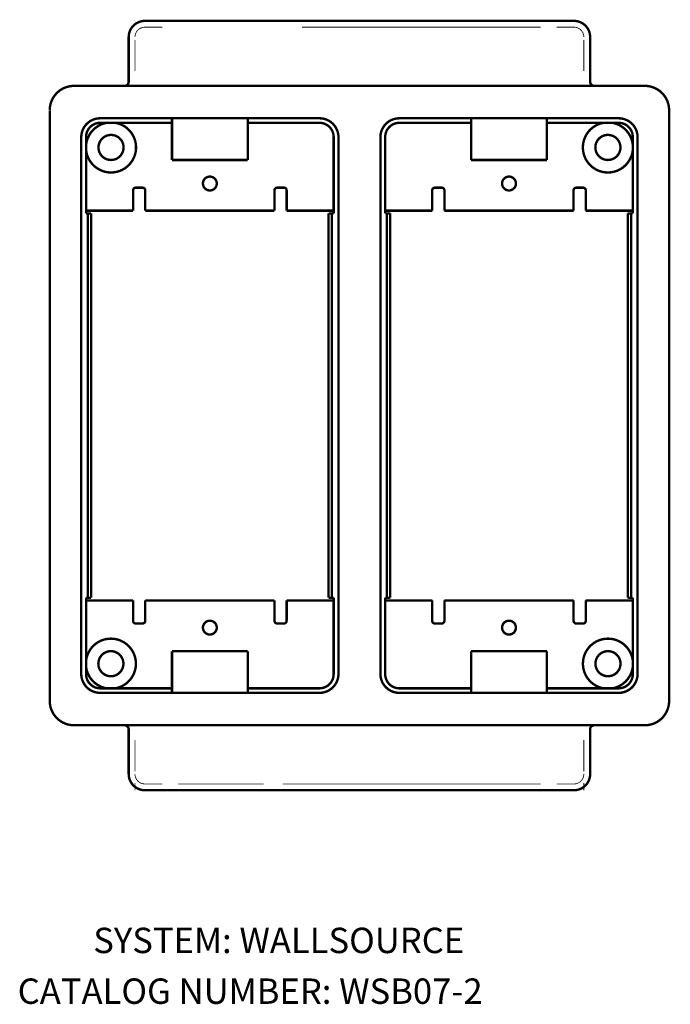
# Model space of a CAD drawing. Extents: x -61 to 61, y -92 to 92.
import ezdxf

# ---------------------------------------------------------------- set-up
doc = ezdxf.new("R2010")
doc.units = 0

msp = doc.modelspace()

# ---------------------------------------------------------------- linework, layer by layer
for points, const_width in [([(-37.2628, 92.2289, 0.414214), (-40.3108, 89.1809)], 0.45), ([(46.3286, 89.1809, 0.414214), (43.2806, 92.2289)], 0.45), ([(-37.2628, 91.0472, 0.414214), (-39.1291, 89.1809)], 0.15), ([(45.1469, 89.1809, 0.414214), (43.2806, 91.0472)], 0.15), ([(-50.5597, 80.0369, 0.414214), (-55.1317, 75.4649)], 0.45), ([(-41.0728, 80.0369, 0.414214), (-40.3108, 80.7989)], 0.45), ([(46.3286, 80.7989, 0.414214), (47.0906, 80.0369)], 0.45), ([(61.1495, 75.4649, 0.414214), (56.5775, 80.0369)], 0.45), ([(-45.6575, 73.9536, 0.414214), (-49.2135, 70.3976)], 0.45), ([(-0.92807, 70.3976, 0.414214), (-4.48407, 73.9536)], 0.45), ([(10.5019, 73.9536, 0.414214), (6.94593, 70.3976)], 0.45), ([(55.2313, 70.3976, 0.414214), (51.6753, 73.9536)], 0.45), ([(-45.6448, 73.1027, 0.414214), (-48.3118, 70.4357)], 0.45), ([(-48.2991, 67.992, 0.617937), (-40.4319, 65.0329, 0.617937), (-42.7827, 73.1027)], 0.45), ([(-44.4683, 73.1027, 0.333177), (-48.2991, 68.9678)], 0.45), ([(-1.82976, 70.4357, 0.414214), (-4.49676, 73.1027)], 0.45), ([(10.5146, 73.1027, 0.414214), (7.84763, 70.4357)], 0.45), ([(48.8132, 73.1027, 0.617937), (46.4625, 65.0329, 0.617937), (54.3296, 67.992)], 0.45), ([(54.3296, 68.9678, 0.333177), (50.4988, 73.1027)], 0.45), ([(54.3296, 70.4357, 0.414214), (51.6626, 73.1027)], 0.45), ([(-38.9773, 60.9361, 0.414214), (-39.4853, 60.4281)], 0.45), ([(-37.1993, 60.4281, 0.414214), (-37.7073, 60.9361)], 0.45), ([(-12.4343, 60.9361, 0.414214), (-12.9423, 60.4281)], 0.45), ([(-10.6563, 60.4281, 0.414214), (-11.1643, 60.9361)], 0.45), ([(17.1821, 60.9361, 0.414214), (16.6741, 60.4281)], 0.45), ([(18.9601, 60.4281, 0.414214), (18.4521, 60.9361)], 0.45), ([(43.7251, 60.9361, 0.414214), (43.2171, 60.4281)], 0.45), ([(45.5031, 60.4281, 0.414214), (44.9951, 60.9361)], 0.45), ([(-39.4853, -20.3439, 0.414214), (-38.9773, -20.8519)], 0.45), ([(-37.7073, -20.8519, 0.414214), (-37.1993, -20.3439)], 0.45), ([(-12.9423, -20.3439, 0.414214), (-12.4343, -20.8519)], 0.45), ([(-11.1643, -20.8519, 0.414214), (-10.6563, -20.3439)], 0.45), ([(16.6741, -20.3439, 0.414214), (17.1821, -20.8519)], 0.45), ([(18.4521, -20.8519, 0.414214), (18.9601, -20.3439)], 0.45), ([(43.2171, -20.3439, 0.414214), (43.7251, -20.8519)], 0.45), ([(44.9951, -20.8519, 0.414214), (45.5031, -20.3439)], 0.45), ([(-42.8081, -33.0185, 0.613901), (-40.4172, -24.9863, 0.613901), (-48.3118, -27.7985)], 0.45), ([(54.3296, -27.7985, 0.613901), (46.4351, -24.9863, 0.613901), (48.8259, -33.0185)], 0.45), ([(-48.3118, -28.9929, 0.326688), (-44.4937, -33.0185)], 0.45), ([(50.5115, -33.0185, 0.326688), (54.3296, -28.9929)], 0.45), ([(-49.2135, -30.3134, 0.414214), (-45.6575, -33.8694)], 0.45), ([(-48.3118, -30.3515, 0.414214), (-45.6448, -33.0185)], 0.45), ([(-4.49676, -33.0185, 0.414214), (-1.82976, -30.3515)], 0.45), ([(-4.48407, -33.8694, 0.414214), (-0.92807, -30.3134)], 0.45), ([(6.94593, -30.3134, 0.414214), (10.5019, -33.8694)], 0.45), ([(7.84763, -30.3515, 0.414214), (10.5146, -33.0185)], 0.45), ([(51.6626, -33.0185, 0.414214), (54.3296, -30.3515)], 0.45), ([(51.6753, -33.8694, 0.414214), (55.2313, -30.3134)], 0.45), ([(-55.1317, -35.3807, 0.414214), (-50.5597, -39.9527)], 0.45), ([(56.5775, -39.9527, 0.414214), (61.1495, -35.3807)], 0.45), ([(-40.3108, -40.7147, 0.414214), (-41.0728, -39.9527)], 0.45), ([(47.0906, -39.9527, 0.414214), (46.3286, -40.7147)], 0.45), ([(-40.3108, -49.0967, 0.414214), (-37.2628, -52.1447)], 0.45), ([(-39.1291, -49.0967, 0.414214), (-37.2628, -50.963)], 0.15), ([(43.2806, -52.1447, 0.414214), (46.3286, -49.0967)], 0.45), ([(43.2806, -50.963, 0.414214), (45.1469, -49.0967)], 0.15)]:
    msp.add_lwpolyline(points, format="xyb", dxfattribs=dict(const_width=const_width))
for points, const_width in [([(43.2806, 92.2289), (-37.2628, 92.2289)], 0.45), ([(-37.2628, 91.0472), (-34.0035, 91.0472)], 0.15), ([(37.0259, 91.0472), (-7.7743, 91.0472)], 0.15), ([(43.2806, 91.0472), (40.0213, 91.0472)], 0.15), ([(-40.3108, 80.7989), (-40.3108, 89.1809)], 0.45), ([(-39.1291, 82.7999), (-39.1291, 88.666)], 0.15), ([(45.1469, 82.7999), (45.1469, 88.666)], 0.15), ([(46.3286, 80.7989), (46.3286, 89.1809)], 0.45), ([(-50.5597, 80.0369), (56.5775, 80.0369)], 0.45), ([(-55.1317, -35.3807), (-55.1317, 75.3633)], 0.45), ([(-45.6575, 73.9536), (-4.48407, 73.9536)], 0.45), ([(-32.1828, 73.9536), (-32.1828, 66.1304)], 0.45), ([(-17.9588, 73.9536), (-17.9588, 66.1304)], 0.45), ([(51.6753, 73.9536), (10.5019, 73.9536)], 0.45), ([(23.9766, 73.9536), (23.9766, 66.1304)], 0.45), ([(38.2006, 73.9536), (38.2006, 66.1304)], 0.45), ([(61.1495, 75.4649), (61.1495, -35.3807)], 0.45), ([(-45.6448, 73.1027), (-32.1828, 73.1027)], 0.45), ([(-17.9588, 73.1027), (-4.49676, 73.1027)], 0.45), ([(23.9766, 73.1027), (10.5146, 73.1027)], 0.45), ([(51.6626, 73.1027), (38.2006, 73.1027)], 0.45), ([(-49.2135, 70.3976), (-49.2135, -30.3134)], 0.45), ([(-48.3118, 70.4357), (-48.3118, 56.1101)], 0.45), ([(-1.82977, 70.4357), (-1.82977, 56.1101)], 0.45), ([(-0.92807, 70.3976), (-0.92807, -30.3134)], 0.45), ([(6.94592, 70.3976), (6.94592, -30.3134)], 0.45), ([(7.84763, 70.4357), (7.84763, 56.1101)], 0.45), ([(54.3296, 70.4357), (54.3296, 56.1101)], 0.45), ([(55.2313, 70.3976), (55.2313, -30.3134)], 0.45), ([(-17.9588, 66.1304), (-32.1828, 66.1304)], 0.45), ([(23.9766, 66.1304), (38.2006, 66.1304)], 0.45), ([(-38.9773, 60.9361), (-37.7073, 60.9361)], 0.45), ([(-12.4343, 60.9361), (-11.1643, 60.9361)], 0.45), ([(18.4521, 60.9361), (17.1821, 60.9361)], 0.45), ([(44.9951, 60.9361), (43.7251, 60.9361)], 0.45), ([(-39.4853, 56.6181), (-39.4853, 60.4281)], 0.45), ([(-37.1993, 60.4281), (-37.1993, 56.6181)], 0.45), ([(-12.9423, 56.6181), (-12.9423, 60.4281)], 0.45), ([(-10.6563, 60.4281), (-10.6563, 56.6181)], 0.45), ([(16.6741, 60.4281), (16.6741, 56.6181)], 0.45), ([(18.9601, 56.6181), (18.9601, 60.4281)], 0.45), ([(43.2171, 60.4281), (43.2171, 56.6181)], 0.45), ([(45.5031, 56.6181), (45.5031, 60.4281)], 0.45), ([(-48.3118, 56.6181), (-39.4853, 56.6181)], 0.45), ([(-47.3593, 56.1101), (-48.3118, 56.1101)], 0.45), ([(-47.9943, 56.1101), (-47.9943, -16.0259)], 0.45), ([(-47.3593, 56.1101), (-47.3593, -16.0259)], 0.45), ([(-37.1993, 56.6181), (-12.9423, 56.6181)], 0.45), ([(-10.6563, 56.6181), (-1.82977, 56.6181)], 0.45), ([(-2.78227, 56.1101), (-1.82977, 56.1101)], 0.45), ([(-2.78227, 56.1101), (-2.78227, -16.0259)], 0.45), ([(-2.14727, 56.1101), (-2.14727, -16.0259)], 0.45), ([(16.6741, 56.6181), (7.84763, 56.6181)], 0.45), ([(8.80014, 56.1101), (7.84763, 56.1101)], 0.45), ([(8.16513, 56.1101), (8.16513, -16.0259)], 0.45), ([(8.80014, 56.1101), (8.80014, -16.0259)], 0.45), ([(43.2171, 56.6181), (18.9601, 56.6181)], 0.45), ([(54.3296, 56.6181), (45.5031, 56.6181)], 0.45), ([(53.3771, 56.1101), (53.3771, -16.0259)], 0.45), ([(53.3771, 56.1101), (54.3296, 56.1101)], 0.45), ([(54.0121, 56.1101), (54.0121, -16.0259)], 0.45), ([(-47.3593, -16.0259), (-48.3118, -16.0259)], 0.45), ([(-48.3118, -30.3515), (-48.3118, -16.0259)], 0.45), ([(-48.3118, -16.5339), (-39.4853, -16.5339)], 0.45), ([(-39.4853, -16.5339), (-39.4853, -20.3439)], 0.45), ([(-37.1993, -20.3439), (-37.1993, -16.5339)], 0.45), ([(-37.1993, -16.5339), (-12.9423, -16.5339)], 0.45), ([(-12.9423, -16.5339), (-12.9423, -20.3439)], 0.45), ([(-10.6563, -20.3439), (-10.6563, -16.5339)], 0.45), ([(-10.6563, -16.5339), (-1.82977, -16.5339)], 0.45), ([(-2.78227, -16.0259), (-1.82977, -16.0259)], 0.45), ([(-1.82977, -30.3515), (-1.82977, -16.0259)], 0.45), ([(7.84763, -30.3515), (7.84763, -16.0259)], 0.45), ([(8.80014, -16.0259), (7.84763, -16.0259)], 0.45), ([(16.6741, -16.5339), (7.84763, -16.5339)], 0.45), ([(16.6741, -20.3439), (16.6741, -16.5339)], 0.45), ([(43.2171, -16.5339), (18.9601, -16.5339)], 0.45), ([(18.9601, -16.5339), (18.9601, -20.3439)], 0.45), ([(43.2171, -20.3439), (43.2171, -16.5339)], 0.45), ([(54.3296, -16.5339), (45.5031, -16.5339)], 0.45), ([(45.5031, -16.5339), (45.5031, -20.3439)], 0.45), ([(53.3771, -16.0259), (54.3296, -16.0259)], 0.45), ([(54.3296, -30.3515), (54.3296, -16.0259)], 0.45), ([(-38.9773, -20.8519), (-37.7073, -20.8519)], 0.45), ([(-12.4343, -20.8519), (-11.1643, -20.8519)], 0.45), ([(18.4521, -20.8519), (17.1821, -20.8519)], 0.45), ([(44.9951, -20.8519), (43.7251, -20.8519)], 0.45), ([(-17.9588, -26.0462), (-32.1828, -26.0462)], 0.45), ([(-32.1828, -33.8694), (-32.1828, -26.0462)], 0.45), ([(-17.9588, -33.8694), (-17.9588, -26.0462)], 0.45), ([(23.9766, -26.0462), (38.2006, -26.0462)], 0.45), ([(23.9766, -33.8694), (23.9766, -26.0462)], 0.45), ([(38.2006, -33.8694), (38.2006, -26.0462)], 0.45), ([(-45.6448, -33.0185), (-32.1828, -33.0185)], 0.45), ([(-17.9588, -33.0185), (-4.49676, -33.0185)], 0.45), ([(23.9766, -33.0185), (10.5146, -33.0185)], 0.45), ([(51.6626, -33.0185), (38.2006, -33.0185)], 0.45), ([(-45.6575, -33.8694), (-4.48407, -33.8694)], 0.45), ([(51.6753, -33.8694), (10.5019, -33.8694)], 0.45), ([(56.5775, -39.9527), (-50.5597, -39.9527)], 0.45), ([(-40.3108, -40.7147), (-40.3108, -49.0967)], 0.45), ([(46.3286, -40.7147), (46.3286, -49.0967)], 0.45), ([(-39.1291, -42.7157), (-39.1291, -48.5818)], 0.15), ([(45.1469, -42.7157), (45.1469, -48.5818)], 0.15), ([(-39.1291, -50.7659), (-39.1291, -52.1447)], 0.15), ([(-37.2628, -50.963), (-34.0035, -50.963)], 0.15), ([(-31.008, -50.963), (-14.97, -50.963)], 0.15), ([(37.0259, -50.963), (-11.4118, -50.963)], 0.15), ([(43.2806, -50.963), (40.0213, -50.963)], 0.15), ([(45.1469, -50.7659), (45.1469, -52.1447)], 0.15), ([(43.2806, -52.1447), (-37.2628, -52.1447)], 0.45)]:
    msp.add_lwpolyline(points, dxfattribs=dict(const_width=const_width))
at = {"const_width": 0.45}
for points in [[(-41.2724, 68.4799, 1), (-45.9786, 68.4799, 1), (-41.2724, 68.4799, 1)], [(52.0091, 68.4799, 1), (47.3029, 68.4799, 1), (52.0091, 68.4799, 1)], [(-23.7718, 61.7108, 1), (-26.3698, 61.7108, 1), (-23.7718, 61.7108, 1)], [(32.3876, 61.7108, 1), (29.7896, 61.7108, 1), (32.3876, 61.7108, 1)], [(-23.7718, -21.6266, 1), (-26.3698, -21.6266, 1), (-23.7718, -21.6266, 1)], [(32.3876, -21.6266, 1), (29.7896, -21.6266, 1), (32.3876, -21.6266, 1)], [(-41.2978, -28.3957, 1), (-46.004, -28.3957, 1), (-41.2978, -28.3957, 1)], [(52.0218, -28.3957, 1), (47.3156, -28.3957, 1), (52.0218, -28.3957, 1)]]:
    msp.add_lwpolyline(points, format="xyb", close=True, dxfattribs=at)

# ---------------------------------------------------------------- texts
for s, p in [('SYSTEM: WALLSOURCE', (-46.9613, -82.7039)), ('CATALOG NUMBER: WSB07-2', (-61.1495, -92.2289))]:
    msp.add_text(s, height=4.7625).set_placement(p)

doc.saveas('drawing.dxf')
